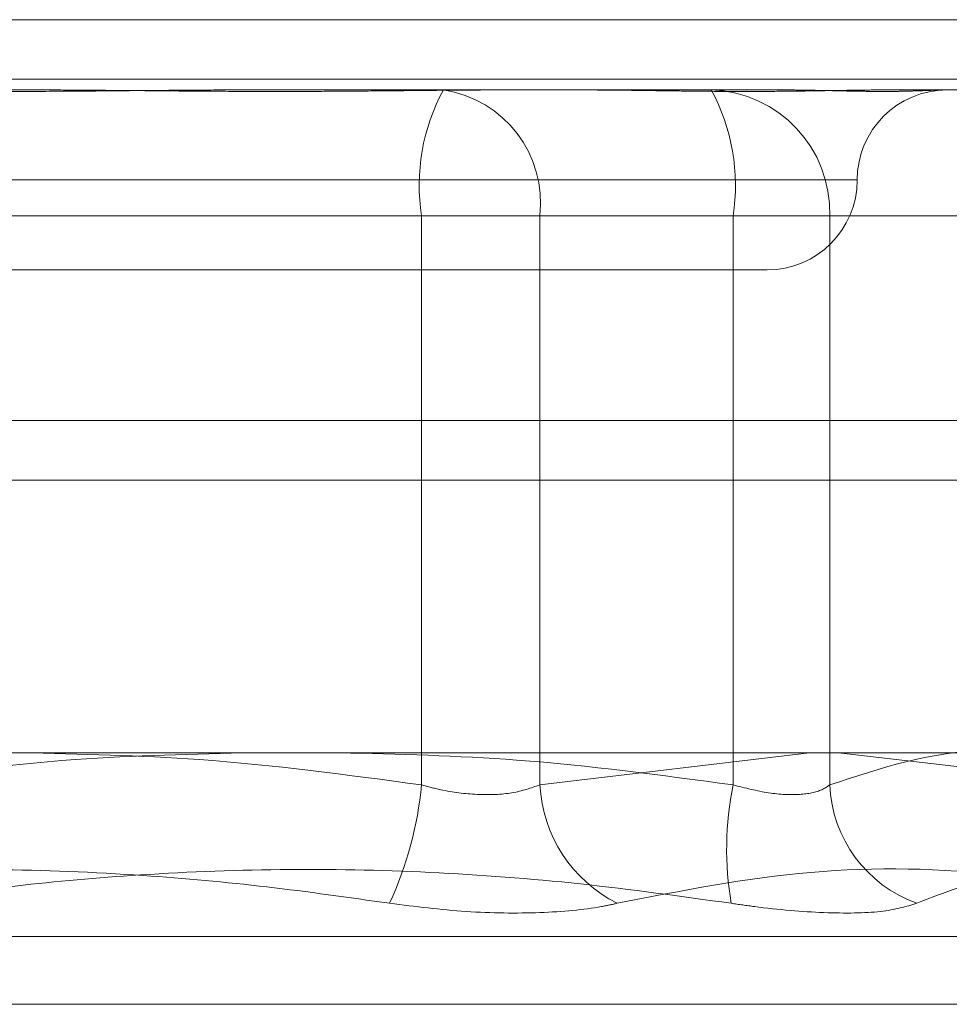
# Model space of a CAD drawing. Units: inches. Extents: x 0 to 23.4, y 0 to 16.5.
# Drawn here: x 7.7 to 7.7, y 13.5 to 13.6 of the extents above; entities that cross this region are included whole.
import ezdxf

# ---------------------------------------------------------------- set-up
doc = ezdxf.new("R2010")
doc.units = ezdxf.units.IN
doc.header["$MEASUREMENT"] = 0
doc.linetypes.add('HIDDEN', pattern=[0.07500000000000001, 0.05, -0.025])

msp = doc.modelspace()

# ---------------------------------------------------------------- linework, layer by layer
at = {"color": 7, "linetype": 'Continuous', "lineweight": 15}
for p, q in [((3.5045135247, 13.5567218012), (7.9481135247, 13.5567218012)), ((7.9481135247, 13.5347968012), (3.5045135247, 13.5347968012)), ((3.5045135247, 13.5315468012), (7.9481135247, 13.5315468012)), ((3.2580383805, 13.516636123), (8.1823673126, 13.516636123))]:
    msp.add_line(p, q, dxfattribs=at)
at = {"color": 7, "linetype": 'HIDDEN', "lineweight": 0}
for p, q in [((7.9481135247, 13.5567218012), (3.5045135247, 13.5567218012)), ((7.9481135247, 13.5534718012), (3.5045135247, 13.5534718012)), ((7.6469652847, 13.5528804144), (7.6616195968, 13.5528804144)), ((7.6726860964, 13.5528804144), (7.6838918155, 13.5528804144)), ((7.6838918155, 13.5528804144), (7.6912005179, 13.5528804144)), ((7.6912005179, 13.5528804144), (7.7024431443, 13.5528804144)), ((7.7079763941, 13.5528804144), (7.7152850965, 13.5528804144)), ((7.6280909151, 13.5479591545), (7.7065112039, 13.5479591545)), ((7.6826990227, 13.5459906506), (7.6345667727, 13.5459906506)), ((7.6516066704, 13.5459906506), (7.6997389204, 13.5459906506)), ((7.6826990227, 13.5148770175), (7.6826990227, 13.5459906506)), ((7.6826990227, 13.5459906506), (7.689172031, 13.5459906506)), ((7.689172031, 13.5459906506), (7.689172031, 13.5148770175)), ((7.720565312, 13.5459906506), (7.689172031, 13.5459906506)), ((7.7050191359, 13.5459906506), (7.6997389204, 13.5459906506)), ((7.6997389204, 13.5459906506), (7.6997389204, 13.5148770175)), ((7.7050191359, 13.5459906506), (7.7217581049, 13.5459906506)), ((7.7050191359, 13.5148770175), (7.7050191359, 13.5459906506)), ((7.6327040277, 13.5430378947), (7.7016016655, 13.5430378947)), ((3.5045135247, 13.5315468012), (7.9481135247, 13.5315468012)), ((7.689172031, 13.5148770175), (7.7039130519, 13.516636123)), ((7.7054958219, 13.516636123), (7.720565312, 13.5148770175)), ((7.7308533023, 13.5065791745), (7.6034523908, 13.5065791745)), ((7.7334753935, 13.5028795973), (7.6008261982, 13.5028795973))]:
    msp.add_line(p, q, dxfattribs=at)
for centre, radius, start, end in [((7.6935427139, 13.5476614659), 0.010971657284798, 151.5966594599, 188.7593501484), ((7.6829643832, 13.5467014213), 0.0062482066193588, 353.4681243371, 81.4639445235), ((7.6983310418, 13.546192726), 0.0066911461884877, 358.2693801903, 88.15791945), ((7.6888952292, 13.5476614659), 0.0109716572847708, 351.2406498516, 28.4033405401), ((7.7114441851, 13.5479591545), 0.0049212598425203, 90, 180), ((7.7016016655, 13.5479591545), 0.0049212598425203, 270, 0), ((7.6629039357, 13.5167415196), 0.0198827019157399, 335.2034235432, 354.6191774025), ((7.6968535206, 13.5152762337), 0.007691856427504, 182.9750533101, 243.3297216172), ((7.7171537831, 13.5113485369), 0.0177687258636323, 168.5461746889, 189.5428112583), ((7.7122339012, 13.5151966089), 0.007221840224522, 182.5363640528, 250.175677782)]:
    msp.add_arc(centre, radius, start, end, dxfattribs=at)
for points, knots in [([(7.672686096352932, 13.55288041438152), (7.672647481387765, 13.5528804087826), (7.67178862012171, 13.55288028425314), (7.670108993886508, 13.55287190104524), (7.667648188652757, 13.55284890978537), (7.665189066270889, 13.55282420548249), (7.662516154392824, 13.55280314852934), (7.65985868148492, 13.55279463555313), (7.657220623478098, 13.55280126289357), (7.654814935552682, 13.55281812357693), (7.65242316532777, 13.55284195392887), (7.649837154985229, 13.55286845253151), (7.64802394495325, 13.55288025093697), (7.647001745357045, 13.55288040875243), (7.646965284688398, 13.55288041438152)], [0, 0, 0, 0, 0.0044167420360888, 0.0982357135522181, 0.1921423741893963, 0.286309244211047, 0.3805649735117917, 0.4999999541270983, 0.5938191100076587, 0.687728902055679, 0.7819071526310737, 0.876173638794325, 0.9955832579640844, 1, 1, 1, 1]), ([(7.661619596753758, 13.55288041438152), (7.661658211718922, 13.5528804087826), (7.662517072984979, 13.55288028425315), (7.664196699220177, 13.55287190104524), (7.666657504453932, 13.55284890978537), (7.669116626835797, 13.55282420548249), (7.671789538713863, 13.55280314852934), (7.674447011621766, 13.55279463555313), (7.677085069628588, 13.55280126289357), (7.679490757554007, 13.55281812357693), (7.681882527778917, 13.55284195392887), (7.684468538121457, 13.55286845253151), (7.686281748153433, 13.55288025093697), (7.687303947749641, 13.55288040875243), (7.687340408418288, 13.55288041438152)], [0, 0, 0, 0, 0.0044167420359329, 0.098235713552198, 0.1921423741893031, 0.2863092442109187, 0.3805649735117472, 0.4999999541270237, 0.5938191100075958, 0.6877289020557656, 0.7819071526309993, 0.8761736387942873, 0.9955832579639831, 1, 1, 1, 1]), ([(7.707976394148957, 13.55288041438152), (7.70795667915287, 13.5528804087826), (7.707518184739464, 13.55288028425314), (7.706637284766729, 13.55287190104524), (7.705282737556739, 13.55284890978537), (7.703863790483393, 13.55282420548249), (7.702249645312104, 13.55280314852934), (7.700562724548942, 13.55279463555313), (7.698805734113124, 13.55280126289357), (7.697136624010229, 13.55281812357693), (7.695409926521648, 13.55284195392887), (7.693469318210428, 13.55286845253151), (7.692049855614834, 13.55288025093697), (7.691229769430693, 13.55288040875243), (7.691200517911976, 13.55288041438152)], [0, 0, 0, 0, 0.0044167420359258, 0.098235713552239, 0.1921423741892868, 0.2863092442108562, 0.3805649735117047, 0.4999999541271174, 0.593819110007641, 0.6877289020557851, 0.7819071526309733, 0.8761736387942483, 0.9955832579640732, 1, 1, 1, 1]), ([(7.702443144349369, 13.55288041438152), (7.702462044318448, 13.5528804087826), (7.702882411171101, 13.55288028425314), (7.703681137433564, 13.55287190104524), (7.704787395457326, 13.55284890978537), (7.705827570765845, 13.55282420548249), (7.706886337472626, 13.55280314852934), (7.707856889617365, 13.55279463555313), (7.708737957188369, 13.55280126289357), (7.709474535010893, 13.55281812357693), (7.710139607747225, 13.55284195392887), (7.710785009778536, 13.55286845253151), (7.711178757214935, 13.55288025093698), (7.711380870626993, 13.55288040875243), (7.711388079776921, 13.55288041438152)], [0, 0, 0, 0, 0.0044167420360711, 0.0982357135523142, 0.1921423741893466, 0.2863092442109411, 0.3805649735118241, 0.4999999541270959, 0.5938191100076358, 0.6877289020556732, 0.7819071526309999, 0.8761736387941063, 0.9955832579638653, 0.9999999999999999, 0.9999999999999999, 0.9999999999999999, 0.9999999999999999]), ([(7.673509827455358, 13.51663612304293), (7.670260291809833, 13.51656501224173), (7.662927828068542, 13.51640455320135), (7.655655893906523, 13.51542336919356), (7.65160667043291, 13.51487701753143)], [0, 0, 0, 0, 0.4431710486649567, 1, 1, 1, 1]), ([(7.660795865651364, 13.51663612304293), (7.664045401296878, 13.51656501224173), (7.671377865038156, 13.51640455320135), (7.678649799200162, 13.51542336919356), (7.682699022673775, 13.51487701753143)], [0, 0, 0, 0, 0.4431710486640653, 1, 1, 1, 1]), ([(7.699738920424194, 13.51487701753143), (7.695798752249062, 13.51540958721123), (7.688648086177237, 13.51637610127128), (7.681437928147123, 13.51655555300721), (7.678200719618855, 13.51663612304293)], [0, 0, 0, 0, 0.5510211406258707, 1, 1, 1, 1]), ([(7.721758104883429, 13.51487701753143), (7.718999102585627, 13.51579657779755), (7.713419975333778, 13.51765607017438), (7.707839793793771, 13.51581010961092), (7.705019135920467, 13.51487701753143)], [0, 0, 0, 0, 0.4945222027132306, 1, 1, 1, 1]), ([(7.682699022673775, 13.51487701753143), (7.683046352186935, 13.51478362990034), (7.684041204526849, 13.51451614067243), (7.685780389909976, 13.51430416213887), (7.687728805307549, 13.51437422387787), (7.688691262838717, 13.51470952662144), (7.68917203101258, 13.51487701753143)], [0, 0, 0, 0, 0.1488797913321057, 0.4264348497930284, 0.7134919090687151, 1, 1, 1, 1]), ([(7.705019135920467, 13.51487701753143), (7.704884536914778, 13.51478362990034), (7.704499006371917, 13.51451614067243), (7.703426420691025, 13.51430416213887), (7.701720177496542, 13.51437422387787), (7.700398917915444, 13.51470952662144), (7.699738920424194, 13.51487701753143)], [0, 0, 0, 0, 0.1488797913319981, 0.4264348497932892, 0.7134919090687863, 1, 1, 1, 1]), ([(7.680953503021119, 13.50840275734885), (7.678718452731689, 13.5087210240721), (7.674244792024177, 13.50935806447384), (7.667037150620482, 13.51001075474458), (7.659334966645686, 13.51033117804815), (7.65113049790044, 13.51016769858979), (7.642893781942515, 13.50954868637254), (7.63741693364614, 13.5087850829216), (7.634674752270179, 13.50840275734885)], [0, 0, 0, 0, 0.1460701271534179, 0.2923729239913961, 0.4678607677315927, 0.6439417425230065, 0.8217266081559645, 1, 1, 1, 1]), ([(7.653352190085566, 13.50840275734885), (7.655587240374994, 13.5087210240721), (7.660060901082508, 13.50935806447384), (7.667268542486204, 13.51001075474458), (7.674970726461, 13.51033117804814), (7.683175195206243, 13.51016769858979), (7.691411911164172, 13.50954868637254), (7.696888759460546, 13.5087850829216), (7.699630940836505, 13.50840275734885)], [0, 0, 0, 0, 0.1460701271534469, 0.2923729239914309, 0.4678607677315602, 0.6439417425230404, 0.8217266081559897, 1, 1, 1, 1]), ([(7.723585362270916, 13.50840275734885), (7.720609301404054, 13.5089890968379), (7.714055407092927, 13.51028033623575), (7.70390092316698, 13.51046508037183), (7.696915854907433, 13.50909312259899), (7.69340098842122, 13.50840275734885)], [0, 0, 0, 0, 0.2924077268104797, 0.6439415801644449, 1, 1, 1, 1]), ([(7.70978470580314, 13.50840275734885), (7.711289468434652, 13.5089890968379), (7.714603263310311, 13.51028033623575), (7.71998786840293, 13.51046508037183), (7.72390699123785, 13.50909312259899), (7.725879082704386, 13.50840275734885)], [0, 0, 0, 0, 0.2924077268104449, 0.6439415801643879, 1, 1, 1, 1]), ([(7.680953503021119, 13.50840275734885), (7.682355474799836, 13.50822662339949), (7.685160481679337, 13.50787422191241), (7.689259167293708, 13.50783670723242), (7.691935189063277, 13.50808457959053), (7.693117755182095, 13.50834127654889), (7.69340098842122, 13.50840275734885)], [0, 0, 0, 0, 0.3031799493560757, 0.6065898448024801, 0.9057753889710283, 0.9999999999999999, 0.9999999999999999, 0.9999999999999999, 0.9999999999999999]), ([(7.70978470580314, 13.50840275734885), (7.709200136699653, 13.50822662339949), (7.708030555127671, 13.5078742219124), (7.704814196196035, 13.50783670723242), (7.701830450985093, 13.50808457959053), (7.700055947424549, 13.50834127654889), (7.699630940836505, 13.50840275734885)], [0, 0, 0, 0, 0.3031799493559647, 0.6065898448025818, 0.9057753889707368, 1, 1, 1, 1])]:
    msp.add_open_spline(points, degree=3, knots=knots, dxfattribs=at)

doc.saveas('drawing.dxf')
